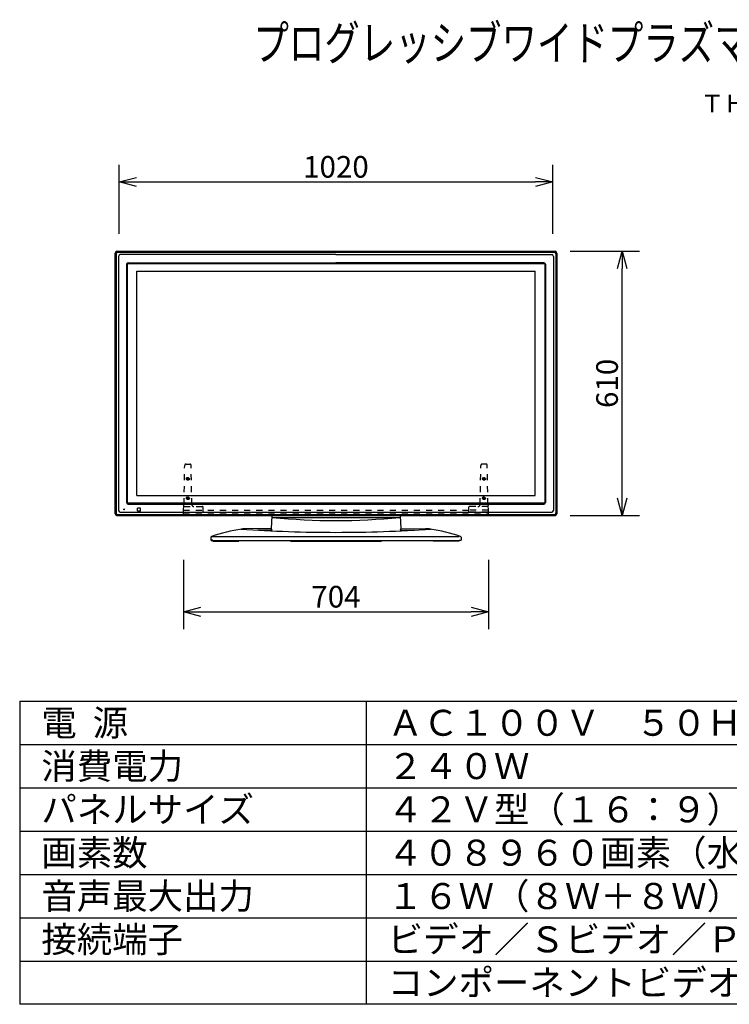
# Model space of a CAD drawing. Extents: x -53 to 84, y -65 to 48.
# Drawn here: x -53 to 29, y -65 to 48 of the extents above; entities that cross this region are included whole.
import ezdxf
from ezdxf.enums import TextEntityAlignment as Align

# ---------------------------------------------------------------- set-up
doc = ezdxf.new("R2010")
doc.units = 0
doc.header["$MEASUREMENT"] = 0
doc.linetypes.add('HIDDEN2', pattern=[1.4, 0.7, -0.7])
doc.layers.get('0').update_dxf_attribs({"linetype": 'CONTINUOUS'})
doc.layers.get('DEFPOINTS').update_dxf_attribs({"linetype": 'CONTINUOUS'})
for name, color, linetype in [('GAIKEI', 7, 'CONTINUOUS'), ('MOJI1', 2, 'CONTINUOUS'), ('SUNPO', 3, 'CONTINUOUS'), ('TOUROKU', 1, 'CONTINUOUS'), ('WAKU', 4, 'CONTINUOUS')]:
    doc.layers.add(name, color=color, linetype=linetype)
doc.styles.get("Standard").update_dxf_attribs({"font": 'MONOTXT.shx', "bigfont": 'BIGFONT.shx'})
doc.dimstyles.get("Standard").update_dxf_attribs({"dimscale": 0, "dimtxt": 3, "dimasz": 2, "dimexe": 2, "dimexo": 2, "dimgap": 0.09, "dimtad": 3, "dimdec": 4, "dimzin": 0, "dimdsep": 46, "dimtxsty": 'STANDARD', "dimblk1": 'OPEN30', "dimblk2": 'OPEN30', "dimsah": 1, "dimcen": 0, "dimadec": 0, "dimazin": 0, "dimtfac": 1, "dimtdec": 4, "dimtofl": 0, "dimtmove": 2, "dimatfit": 3, "dimldrblk": 'OPEN30', "dimfxl": 1, "dimtolj": 1, "dimtzin": 0, "dimarcsym": 0})

# ---------------------------------------------------------------- blocks, each defined once
blk = doc.blocks.new('_OPEN30')
at = {"color": 0, "linetype": 'ByBlock'}
for p, q in [((-1, 0.268), (0, 0)), ((0, 0), (-1, -0.268)), ((0, 0), (-1, 0))]:
    blk.add_line(p, q, dxfattribs=at)
blk = doc.blocks.new('*D9')
at = {"layer": 'DEFPOINTS', "color": 0}
for p in [(-34.33, -11.94), (0.87, -11.94), (0.87, -19.94)]:
    blk.add_point(p, dxfattribs=at)
at = {"layer": 'SUNPO', "color": 0, "lineweight": -2}
for p, q in [((-34.33, -13.94), (-34.33, -21.94)), ((0.87, -13.94), (0.87, -21.94)), ((-32.33, -19.94), (-1.13, -19.94))]:
    blk.add_line(p, q, dxfattribs=at)
at = {"layer": 'SUNPO', "color": 0, "lineweight": -2, "xscale": 2, "yscale": 2, "zscale": 2, "rotation": 180}
blk.add_blockref('_OPEN30', (-34.33, -19.94), dxfattribs=at)
at = {"layer": 'SUNPO', "color": 0, "lineweight": -2, "xscale": 2, "yscale": 2, "zscale": 2}
blk.add_blockref('_OPEN30', (0.87, -19.94), dxfattribs=at)
at = {"layer": 'SUNPO', "color": 0, "insert": (-16.73, -18.19), "char_height": 2.5, "attachment_point": 5}
blk.add_mtext('\\A1;704', dxfattribs=at)
blk = doc.blocks.new('*D8')
at = {"layer": 'DEFPOINTS', "color": 0}
for p in [(8.33, 21.69), (16.33, 21.69), (8.33, -8.81)]:
    blk.add_point(p, dxfattribs=at)
at = {"layer": 'SUNPO', "color": 0, "lineweight": -2}
for p, q in [((10.33, 21.69), (18.33, 21.69)), ((16.33, -6.81), (16.33, 19.69)), ((10.33, -8.81), (18.33, -8.81))]:
    blk.add_line(p, q, dxfattribs=at)
at = {"layer": 'SUNPO', "color": 0, "lineweight": -2, "xscale": 2, "yscale": 2, "zscale": 2}
for p, rotation in [((16.33, 21.69), 90), ((16.33, -8.81), 270)]:
    blk.add_blockref('_OPEN30', p, dxfattribs=dict(at, rotation=rotation))
at = {"layer": 'SUNPO', "color": 0, "insert": (14.58, 6.44), "char_height": 2.5, "attachment_point": 5, "rotation": 90}
blk.add_mtext('\\A1;610', dxfattribs=at)
blk = doc.blocks.new('*D7')
at = {"layer": 'DEFPOINTS', "color": 0}
for p in [(8.32, 29.69), (-41.78, 21.69), (8.32, 21.69)]:
    blk.add_point(p, dxfattribs=at)
at = {"layer": 'SUNPO', "color": 0, "lineweight": -2}
for p, q in [((-41.78, 23.69), (-41.78, 31.69)), ((8.32, 23.69), (8.32, 31.69)), ((-39.78, 29.69), (6.32, 29.69))]:
    blk.add_line(p, q, dxfattribs=at)
at = {"layer": 'SUNPO', "color": 0, "lineweight": -2, "xscale": 2, "yscale": 2, "zscale": 2, "rotation": 180}
blk.add_blockref('_OPEN30', (-41.78, 29.69), dxfattribs=at)
at = {"layer": 'SUNPO', "color": 0, "lineweight": -2, "xscale": 2, "yscale": 2, "zscale": 2}
blk.add_blockref('_OPEN30', (8.32, 29.69), dxfattribs=at)
at = {"layer": 'SUNPO', "color": 0, "insert": (-16.73, 31.44), "char_height": 2.5, "attachment_point": 5}
blk.add_mtext('\\A1;1020', dxfattribs=at)

msp = doc.modelspace()

# ---------------------------------------------------------------- linework, layer by layer
at = {"layer": 'GAIKEI', "linetype": 'Continuous'}
for p, q in [((-42.02535, 21.691), (8.57465, 21.691)), ((-42.22535, -8.609), (-42.22535, 21.491)), ((8.77465, 21.491), (8.77465, -8.609)), ((-42.02535, -8.809), (8.57465, -8.809)), ((-30.95893, -11.659), (-31.18148, -11.659)), ((-31.13322, -11.709), (-31.13409, -11.659)), ((-31.13322, -11.709), (-2.49535, -11.709)), ((-2.49176, -11.659), (-2.26922, -11.659)), ((-2.31748, -11.709), (-2.3166, -11.659))]:
    msp.add_line(p, q, dxfattribs=at)
at = {"layer": 'GAIKEI', "color": 1, "linetype": 'Continuous'}
for p, q in [((-42.11922, 21.38487), (-42.11922, -8.50288)), ((-41.91922, 21.58487), (8.46853, 21.58487)), ((-41.84035, 21.106), (-41.84035, -8.224)), ((-16.72535, 21.306), (-41.64035, 21.306)), ((-16.72535, 21.306), (8.18965, 21.306)), ((8.38965, 21.106), (8.38965, -8.224)), ((8.66853, 21.38487), (8.66853, -8.50288)), ((-40.90535, 20.191), (-40.90535, -7.309)), ((-40.83164, 20.191), (-40.83164, -7.309)), ((-40.82535, 20.191), (-40.82535, -7.309)), ((-40.72535, 20.371), (-16.72535, 20.371)), ((-16.72535, 20.29728), (-40.72535, 20.29728)), ((-40.72535, 20.291), (-16.72535, 20.291)), ((-39.72535, 19.391), (6.27465, 19.391)), ((-39.72535, -6.509), (-39.72535, 19.391)), ((7.27465, 20.371), (-16.72535, 20.371)), ((-16.72535, 20.29728), (7.27465, 20.29728)), ((7.27465, 20.291), (-16.72535, 20.291)), ((6.27465, -6.509), (6.27465, 19.391)), ((7.37465, 20.191), (7.37465, -7.309)), ((7.38094, 20.191), (7.38094, -7.309)), ((7.45465, 20.191), (7.45465, -7.309)), ((-39.72535, -6.509), (6.27465, -6.509)), ((7.27465, -7.409), (-40.72535, -7.409)), ((-40.72535, -7.41529), (7.27465, -7.41529)), ((-40.72535, -7.489), (7.27465, -7.489)), ((-41.91922, -8.70288), (8.46853, -8.70288)), ((-41.64035, -8.424), (8.18965, -8.424)), ((-41.13535, -8.094), (-41.21535, -8.094)), ((-41.21535, -8.174), (-41.21535, -8.094)), ((-41.13535, -8.174), (-41.21535, -8.174)), ((-41.13535, -8.174), (-41.13535, -8.094)), ((-39.63535, -8.284), (-39.63535, -7.984)), ((-39.31035, -7.959), (-39.61035, -7.959)), ((-39.31035, -8.309), (-39.61035, -8.309)), ((-39.28535, -8.284), (-39.28535, -7.984)), ((-30.95814, -11.709), (-30.95893, -11.659)), ((-30.95535, -11.794), (-30.95535, -11.709)), ((-30.95535, -11.794), (-27.95535, -11.794)), ((-27.95535, -11.794), (-27.95535, -11.709)), ((-21.97535, -11.794), (-21.97535, -11.709)), ((-21.97535, -11.794), (-11.47535, -11.794)), ((-11.47535, -11.794), (-11.47535, -11.709)), ((-5.49535, -11.794), (-5.49535, -11.709)), ((-2.49535, -11.794), (-5.49535, -11.794)), ((-2.49535, -11.794), (-2.49535, -11.709)), ((-2.49256, -11.709), (-2.49176, -11.659))]:
    msp.add_line(p, q, dxfattribs=at)
at = {"layer": 'GAIKEI', "color": 1, "linetype": 'HIDDEN2'}
for p, q in [((-34.27511, -7.53114), (-34.19644, -3.02416)), ((-34.04647, -2.87678), (-33.60423, -2.87678)), ((-33.37558, -7.53114), (-33.45425, -3.02416)), ((-0.07511, -7.53114), (0.00356, -3.02416)), ((0.59577, -2.87678), (0.15353, -2.87678)), ((0.82442, -7.53114), (0.74575, -3.02416)), ((-34.32596, -8.21178), (-34.3164, -7.66446)), ((-34.26923, -7.77678), (-32.13146, -7.77678)), ((-32.07474, -8.21178), (-32.08147, -7.82591)), ((-1.37596, -8.21178), (-1.36922, -7.82591)), ((-1.37596, -8.21178), (-1.36922, -7.82591)), ((0.81854, -7.77678), (-1.31923, -7.77678)), ((0.87526, -8.21178), (0.86571, -7.66446)), ((-34.32535, -8.20178), (-32.07535, -8.20178)), ((-34.32535, -8.509), (-34.32535, -8.209)), ((-34.32535, -8.209), (-1.37591, -8.209)), ((-34.32245, -8.37765), (-34.32535, -8.21178)), ((-34.32535, -8.509), (0.87465, -8.509)), ((-34.32535, -8.809), (-34.32535, -8.509)), ((-34.32535, -8.809), (0.87465, -8.809)), ((-34.27246, -8.42678), (-32.12762, -8.42678)), ((-32.07763, -8.37765), (-32.07474, -8.21178)), ((-1.37306, -8.37765), (-1.37596, -8.21178)), ((-1.37306, -8.37765), (-1.37596, -8.21178)), ((0.87465, -8.20178), (-1.37535, -8.20178)), ((0.82177, -8.42678), (-1.32307, -8.42678)), ((0.87176, -8.37765), (0.87465, -8.21178)), ((0.87465, -8.509), (0.87465, -8.209)), ((0.87465, -8.809), (0.87465, -8.509))]:
    msp.add_line(p, q, dxfattribs=at)
at = {"layer": 'GAIKEI'}
for p, q in [((-24.13478, -8.85639), (-24.21215, -10.33271)), ((-24.10379, -9.034), (-9.3469, -9.034)), ((-9.31591, -8.85639), (-9.23854, -10.33271)), ((-31.16318, -11.30994), (-31.18148, -11.659)), ((-31.11198, -11.24267), (-31.16318, -11.30994)), ((-24.21152, -10.33271), (-27.05209, -10.35432)), ((-24.14298, -10.49708), (-25.79902, -10.50602)), ((-24.21152, -10.33271), (-24.14298, -10.49708)), ((-9.23918, -10.33271), (-9.30772, -10.49708)), ((-9.30772, -10.49708), (-7.65167, -10.50602)), ((-9.23918, -10.33271), (-6.3986, -10.35432)), ((-2.33871, -11.24267), (-2.28752, -11.30994)), ((-2.28752, -11.30994), (-2.26922, -11.659))]:
    msp.add_line(p, q, dxfattribs=at)
at = {"layer": 'GAIKEI', "color": 1}
msp.add_line((-31.10522, -11.24039), (-2.50666, -11.24039), dxfattribs=at)
at = {"layer": 'GAIKEI', "color": 1, "linetype": 'HIDDEN2'}
for centre, radius in [((-33.82535, -4.55488), 0.17782), ((-33.82535, -4.55178), 0.125), ((-33.82535, -4.55178), 0.105), ((0.37465, -4.55488), 0.17782), ((0.37465, -4.55178), 0.125), ((0.37465, -4.55178), 0.105), ((-33.82535, -6.8047), 0.16709), ((-33.82535, -6.80178), 0.125), ((-33.82535, -6.80178), 0.105), ((0.37465, -6.8047), 0.16709), ((0.37465, -6.80178), 0.125), ((0.37465, -6.80178), 0.105)]:
    msp.add_circle(centre, radius, dxfattribs=at)
at = {"layer": 'GAIKEI', "linetype": 'Continuous'}
for centre, start, end in [((-42.02535, 21.491), 90, 180), ((-42.02535, 21.491), 90, 180), ((8.57465, 21.491), 0, 90), ((8.57465, 21.491), 0, 90), ((-42.02535, -8.609), 180, 270), ((-42.02535, -8.609), 180, 270), ((8.57465, -8.609), 270, 0), ((8.57465, -8.609), 270, 0)]:
    msp.add_arc(centre, 0.2, start, end, dxfattribs=at)
at = {"layer": 'GAIKEI', "color": 1, "linetype": 'Continuous'}
for centre, radius, start, end in [((-41.91922, 21.38487), 0.2, 90, 180), ((-41.64035, 21.106), 0.2, 90, 180), ((8.18965, 21.106), 0.2, 0, 90), ((8.46853, 21.38487), 0.2, 0, 90), ((-40.72535, 20.191), 0.18, 90, 180), ((-40.72535, 20.191), 0.10629, 90, 180), ((-40.72535, 20.191), 0.1, 90, 180), ((7.27465, 20.191), 0.18, 0, 90), ((7.27465, 20.191), 0.10629, 0, 90), ((7.27465, 20.191), 0.1, 0, 90), ((-40.72535, -7.309), 0.18, 180, 270), ((-40.72535, -7.309), 0.10629, 180, 270), ((-40.72535, -7.309), 0.1, 180, 270), ((7.27465, -7.309), 0.10629, 270, 0), ((7.27465, -7.309), 0.18, 270, 0), ((7.27465, -7.309), 0.1, 270, 0), ((-41.91922, -8.50288), 0.2, 180, 270), ((-41.64035, -8.224), 0.2, 180, 270), ((-39.61035, -7.984), 0.025, 90, 180), ((-39.61035, -8.284), 0.025, 180, 270), ((-39.31035, -7.984), 0.025, 0, 90), ((-39.31035, -8.284), 0.025, 270, 0), ((8.18965, -8.224), 0.2, 270, 0), ((8.46853, -8.50288), 0.2, 270, 0)]:
    msp.add_arc(centre, radius, start, end, dxfattribs=at)
at = {"layer": 'GAIKEI', "color": 1, "linetype": 'HIDDEN2'}
for centre, radius, start, end in [((-34.04647, -3.02678), 0.15, 90, 179), ((-33.60423, -3.02678), 0.15, 1, 90), ((0.15353, -3.02678), 0.15, 90, 179), ((0.59577, -3.02678), 0.15, 1, 90), ((-34.26923, -7.82678), 0.05, 90, 179), ((-34.52508, -7.52678), 0.25, 326.582853, 359), ((-33.12562, -7.52678), 0.25, 181, 270), ((-32.13146, -7.82678), 0.05, 1, 90), ((-1.31923, -7.82678), 0.05, 90, 179), ((-1.31923, -7.82678), 0.05, 90, 179), ((-0.32508, -7.52678), 0.25, 270, 359), ((0.81854, -7.82678), 0.05, 1, 90), ((1.07438, -7.52678), 0.25, 181, 213.417147), ((-34.27246, -8.37678), 0.05, 181.000001, 270), ((-32.12762, -8.37678), 0.05, 270, 358.999999), ((-1.32307, -8.37678), 0.05, 181.000001, 270), ((-1.32307, -8.37678), 0.05, 181.000001, 270), ((0.82177, -8.37678), 0.05, 270, 358.999999)]:
    msp.add_arc(centre, radius, start, end, dxfattribs=at)
at = {"layer": 'GAIKEI', "color": 1}
for centre, radius, start, end in [((-16.72535, 65.83135), 75.22807, 264.3713244, 275.6286762), ((-16.46338, 161.48593), 172.24514, 266.2560333, 269.9128588), ((-16.98731, 161.48593), 172.24514, 270.0871412, 273.7439667)]:
    msp.add_arc(centre, radius, start, end, dxfattribs=at)
at = {"layer": 'GAIKEI'}
for centre, radius, start, end in [((-24.1376, -31.89359), 21.79685, 99.2066629, 108.6612376), ((-27.19657, -13.8689), 3.51755, 87.6460211, 96.9959696), ((-6.25412, -13.8689), 3.51755, 83.0040304, 92.3539789), ((-9.3131, -31.89359), 21.79685, 71.3387624, 80.7933371)]:
    msp.add_arc(centre, radius, start, end, dxfattribs=at)
at = {"layer": 'GAIKEI', "color": 1, "linetype": 'HIDDEN2'}
for p in [(-33.82535, -4.55488), (-33.82535, -6.8047)]:
    msp.add_point(p, dxfattribs=at)
at = {"layer": 'WAKU', "color": 4}
for p, q in [((-53.2543, -30.24842), (71.7457, -30.24842)), ((-53.2543, -30.24842), (-53.2543, -65.24842)), ((-13.2543, -30.24842), (-13.2543, -65.24842)), ((71.7457, -65.24842), (-53.2543, -65.24842))]:
    msp.add_line(p, q, dxfattribs=at)
at = {"layer": 'WAKU', "color": 1}
for p, q in [((-53.2543, -35.24842), (71.7457, -35.24842)), ((-53.2543, -40.24842), (71.7457, -40.24842)), ((-53.2543, -45.24842), (71.7457, -45.24842)), ((-53.2543, -50.24842), (71.7457, -50.24842)), ((-53.2543, -55.24842), (71.7457, -55.24842)), ((-53.2543, -60.24842), (71.7457, -60.24842))]:
    msp.add_line(p, q, dxfattribs=at)

# ---------------------------------------------------------------- texts
at = {"layer": 'MOJI1', "width": 0.75}
msp.add_text('プログレッシブワイドプラズマディスプレイ据置きスタンド', height=4, dxfattribs=at).set_placement((-26.2543, 43.75158))
at = {"layer": 'MOJI1'}
for s, p in [('電  源', (-50.7543, -34.24842)), ('ＡＣ１００Ｖ\u3000５０Ｈｚ／６０Ｈｚ', (-10.7543, -34.24842)), ('消費電力', (-50.7543, -39.24842)), ('２４０Ｗ', (-10.7543, -39.24842)), ('パネルサイズ', (-50.7543, -44.24842)), ('４２Ｖ型（１６：９）', (-10.7543, -44.24842)), ('画素数', (-50.7543, -49.24842)), ('４０８９６０画素（水平８５２×垂直４８０）', (-10.7543, -49.24842)), ('音声最大出力', (-50.7543, -54.24842)), ('１６Ｗ（８Ｗ＋８Ｗ）', (-10.7543, -54.24842)), ('接続端子', (-50.7543, -59.24842)), ('ビデオ／Ｓビデオ／ＰＣ／外部スピーカ', (-10.7543, -59.24842)), ('コンポーネントビデオ、シリアル', (-10.7543, -64.24842))]:
    msp.add_text(s, height=3, dxfattribs=at).set_placement(p)
at = {"layer": 'TOUROKU'}
msp.add_text('ＴＨ４２ＰＷＤ８Ｓ＋ＴＹＳＴ０８Ｓ', height=2, dxfattribs=at).set_placement((71.74565, 37.75158), align=Align.RIGHT)

# ---------------------------------------------------------------- dimensions: what is measured, and where the dimension line sits
at = {"layer": 'SUNPO'}
for p1, p2, distance, text, picture, middle in [((-41.77535, 21.69071), (8.32465, 21.69071), 8, '1020', '*D7', (-16.72535, 31.44071)), ((8.33498, -8.809), (8.33498, 21.691), -8, '610', '*D8', (14.58498, 6.441)), ((-34.32535, -11.93533), (0.87465, -11.93533), -8, '704', '*D9', (-16.72535, -18.18533))]:
    dim = msp.add_aligned_dim(p1=p1, p2=p2, distance=distance, text=text, dimstyle='STANDARD', override={"dimscale": 1, "dimtxt": 2.5, "dimgap": 0.5, "dimtofl": 1, "dimtmove": 0}, dxfattribs=at)
    dim.commit()
    dim.dimension.update_dxf_attribs({"geometry": picture, "text_midpoint": middle})

doc.saveas('drawing.dxf')
